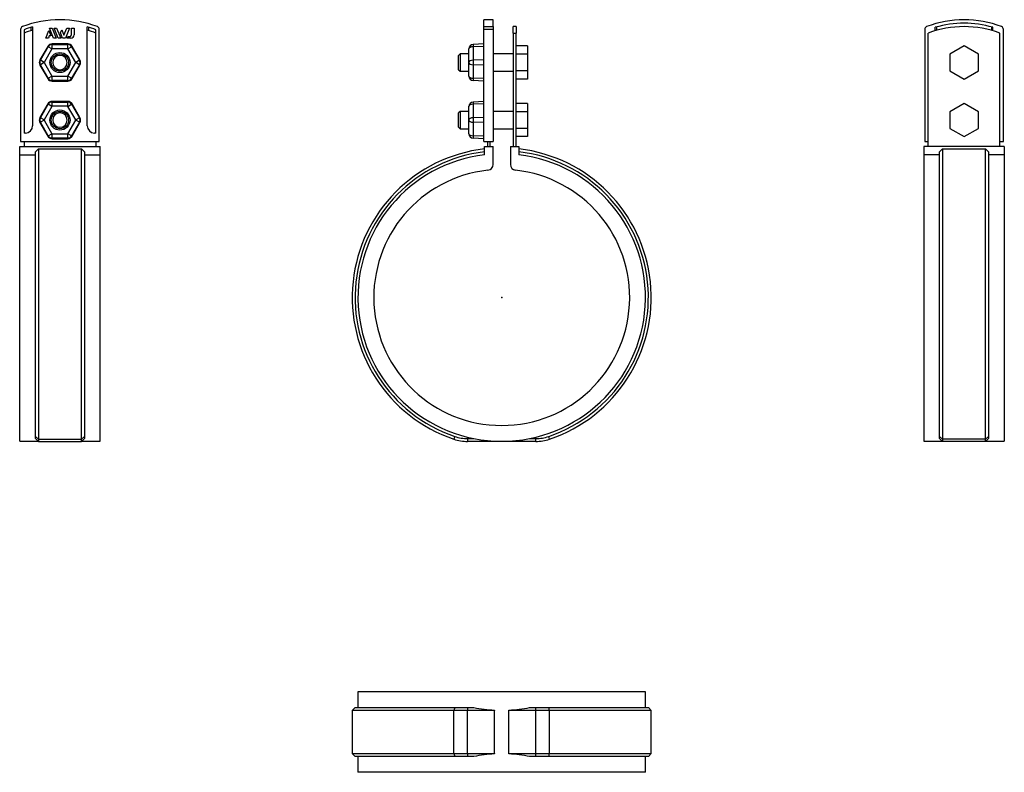
# Model space of a CAD drawing. Extents: x -168 to 175, y -165 to 97.
import ezdxf

# ---------------------------------------------------------------- set-up
doc = ezdxf.new("R2010")
doc.units = 0
doc.header["$LTSCALE"] = 10
doc.header["$MEASUREMENT"] = 0

msp = doc.modelspace()

# ---------------------------------------------------------------- linework, layer by layer
at = {"color": 7, "linetype": 'Continuous'}
for p, q in [((-6.2, 94.172996), (-6.2, 96.596109)), ((-3, 96.596109), (-6.2, 96.596109)), ((-3, 94.172996), (-3, 96.596109)), ((-167.3604, 93.239565), (-167.3604, 54.196109)), ((-166.1604, 93.101883), (-166.1604, 57.196109)), ((-163.6604, 92.779342), (-163.6604, 93.945775)), ((-163.1604, 94.089913), (-163.1604, 59.696109)), ((-158.595751, 90.199801), (-157.536112, 92.822838)), ((-157.536112, 92.822838), (-156.803131, 91.007807)), ((-157.259618, 93.69824), (-156.355861, 93.69824)), ((-155.846205, 90.199801), (-157.259618, 93.69824)), ((-156.355861, 93.69824), (-154.942249, 90.199801)), ((-154.29175, 90.199801), (-155.705362, 93.69824)), ((-155.705362, 93.69824), (-154.801343, 93.69824)), ((-154.801343, 93.69824), (-153.38773, 90.199801)), ((-153.457499, 91.982157), (-153.005484, 93.101132)), ((-153.005484, 93.101132), (-152.259532, 91.254922)), ((-152.259532, 91.254922), (-151.272251, 93.69824)), ((-150.368219, 93.69824), (-151.78161, 90.199801)), ((-151.272251, 93.69824), (-150.368219, 93.69824)), ((-149.650664, 93.69824), (-148.736379, 93.69824)), ((-149.650664, 91.48654), (-149.650664, 93.69824)), ((-148.736379, 93.69824), (-148.736379, 91.366801)), ((-144.1604, 59.696109), (-144.1604, 94.089913)), ((-143.6604, 92.779342), (-143.6604, 93.945775)), ((-141.1604, 57.196109), (-141.1604, 93.101883)), ((-139.9604, 54.196109), (-139.9604, 93.239565)), ((-6.2, 93.239565), (-6.2, 94.172996)), ((-6.2, 94.172996), (-3, 94.172996)), ((-3, 93.239565), (-6.2, 93.239565)), ((-6.2, 54.196109), (-6.2, 93.239565)), ((-3, 94.172996), (-3, 93.239565)), ((-3, 93.239565), (-3, 54.196109)), ((4, 91.956292), (4, 94.196109)), ((5, 94.196109), (4, 94.196109)), ((5, 94.196109), (5, 91.956292)), ((147.107394, 93.239565), (147.107394, 54.196109)), ((150.807394, 92.779342), (150.807394, 93.945775)), ((151.307394, 92.92002), (151.307394, 94.089913)), ((170.307394, 94.089913), (170.307394, 92.92002)), ((170.807394, 92.779342), (170.807394, 93.945775)), ((174.507394, 54.196109), (174.507394, 93.239565)), ((-157.691994, 90.199801), (-158.595751, 90.199801)), ((-157.365301, 91.007807), (-157.691994, 90.199801)), ((-156.803131, 91.007807), (-157.365301, 91.007807)), ((-154.942249, 90.199801), (-155.846205, 90.199801)), ((-153.38773, 90.199801), (-154.29175, 90.199801)), ((-152.737255, 90.199801), (-153.457499, 91.982157)), ((-151.78161, 90.199801), (-152.737255, 90.199801)), ((-151.131134, 90.199801), (-150.92559, 90.70854)), ((-149.903379, 90.199801), (-151.131134, 90.199801)), ((-150.92559, 90.70854), (-150.428664, 90.70854)), ((-150.428664, 90.70854), (-150.39587, 90.709237)), ((-150.39587, 90.709237), (-150.363094, 90.711321)), ((-150.363094, 90.711321), (-150.330428, 90.71478)), ((-150.330428, 90.71478), (-150.297965, 90.719603)), ((-150.297965, 90.719603), (-150.2658, 90.725778)), ((-150.2658, 90.725778), (-150.228771, 90.73468)), ((-150.228771, 90.73468), (-150.192152, 90.745422)), ((-150.192152, 90.745422), (-150.156068, 90.757949)), ((-150.156068, 90.757949), (-150.120647, 90.772202)), ((-150.120647, 90.772202), (-150.086015, 90.788124)), ((-150.086015, 90.788124), (-150.052301, 90.805657)), ((-150.052301, 90.805657), (-150.019631, 90.824742)), ((-150.019631, 90.824742), (-149.987826, 90.845511)), ((-149.987826, 90.845511), (-149.957025, 90.867862)), ((-149.957025, 90.867862), (-149.927323, 90.891705)), ((-149.927323, 90.891705), (-149.898813, 90.916953)), ((-149.898813, 90.916953), (-149.87159, 90.943517)), ((-149.87159, 90.943517), (-149.845748, 90.971307)), ((-149.845748, 90.971307), (-149.82138, 91.000236)), ((-149.82138, 91.000236), (-149.798797, 91.029893)), ((-149.798797, 91.029893), (-149.777613, 91.060694)), ((-149.777613, 91.060694), (-149.757891, 91.092531)), ((-149.757891, 91.092531), (-149.739691, 91.125298)), ((-149.739691, 91.125298), (-149.723074, 91.158889)), ((-149.723074, 91.158889), (-149.708102, 91.193198)), ((-149.708102, 91.193198), (-149.694836, 91.228118)), ((-149.694836, 91.228118), (-149.683279, 91.263703)), ((-149.683279, 91.263703), (-149.673425, 91.299946)), ((-149.673425, 91.299946), (-149.665303, 91.336718)), ((-149.665303, 91.336718), (-149.658939, 91.373891)), ((-149.658939, 91.373891), (-149.654359, 91.411338)), ((-149.654359, 91.411338), (-149.651592, 91.44893)), ((-149.651592, 91.44893), (-149.650664, 91.48654)), ((4, 91.956292), (5, 91.956292)), ((4, 91.956292), (4, 52.55)), ((5, 52.55), (5, 91.956292)), ((148.307394, 52.55), (148.307394, 91.956292)), ((173.307394, 52.55), (173.307394, 91.956292)), ((-157.908994, 87.282369), (-160.62254, 82.582369)), ((-160.451047, 82.483357), (-157.737501, 87.183357)), ((-156.440243, 86.434385), (-159.153789, 81.734385)), ((-157.908994, 87.282369), (-157.737501, 87.183357)), ((-156.440243, 86.434385), (-157.737501, 87.183357)), ((-150.946853, 88.168629), (-156.373946, 88.168629)), ((-156.373946, 88.168629), (-156.373946, 87.970606)), ((-156.373946, 86.472662), (-156.373946, 87.970606)), ((-156.373946, 87.970606), (-150.946853, 87.970606)), ((-150.946853, 86.472662), (-156.373946, 86.472662)), ((-150.946853, 88.168629), (-150.946853, 87.970606)), ((-150.946853, 86.472662), (-150.946853, 87.970606)), ((-150.880556, 86.434385), (-149.583298, 87.183357)), ((-148.16701, 81.734385), (-150.880556, 86.434385)), ((-149.411806, 87.282369), (-149.583298, 87.183357)), ((-149.583298, 87.183357), (-146.869752, 82.483357)), ((-146.698259, 82.582369), (-149.411806, 87.282369)), ((-11.4, 86.434385), (-11.4, 86.472662)), ((-11.4, 81.734385), (-11.4, 86.434385)), ((-6.2, 88.168629), (-9.978504, 87.970606)), ((-9.978504, 87.970606), (-9.978504, 87.183357)), ((-6.2, 87.282369), (-9.978504, 87.183357)), ((-9.978504, 87.183357), (-9.978504, 82.483357)), ((9, 87.469611), (5, 87.469611)), ((9, 87.469611), (9, 84.58286)), ((160.807394, 87.469611), (155.807394, 84.58286)), ((165.807394, 84.58286), (160.807394, 87.469611)), ((-160.62254, 82.582369), (-160.451047, 82.483357)), ((-159.153789, 81.734385), (-160.451047, 82.483357)), ((-146.869752, 82.483357), (-148.16701, 81.734385)), ((-146.698259, 82.582369), (-146.869752, 82.483357)), ((-14.5, 84.696109), (-15, 84.196109)), ((-15, 79.196109), (-15, 84.196109)), ((-14.5, 84.696109), (-14.5, 78.696109)), ((-11.4, 84.696109), (-14.5, 84.696109)), ((-6.2, 82.582369), (-9.978504, 82.483357)), ((-9.978504, 82.483357), (-9.978504, 80.90886)), ((4, 84.696109), (-3, 84.696109)), ((9, 84.58286), (5, 84.58286)), ((9, 84.58286), (9, 78.809357)), ((155.807394, 84.58286), (155.807394, 78.809357)), ((165.807394, 78.809357), (165.807394, 84.58286)), ((-160.62254, 80.809848), (-160.451047, 80.90886)), ((-160.62254, 80.809848), (-157.908994, 76.109848)), ((-159.153789, 81.657832), (-160.451047, 80.90886)), ((-157.737501, 76.20886), (-160.451047, 80.90886)), ((-159.153789, 81.657832), (-156.440243, 76.957832)), ((-150.880556, 76.957832), (-148.16701, 81.657832)), ((-146.869752, 80.90886), (-149.583298, 76.20886)), ((-149.411806, 76.109848), (-146.698259, 80.809848)), ((-146.869752, 80.90886), (-148.16701, 81.657832)), ((-146.698259, 80.809848), (-146.869752, 80.90886)), ((-15, 79.196109), (-14.5, 78.696109)), ((-11.4, 81.657832), (-11.4, 81.734385)), ((-11.4, 76.957832), (-11.4, 81.657832)), ((-6.2, 80.809848), (-9.978504, 80.90886)), ((-9.978504, 80.90886), (-9.978504, 76.20886)), ((9, 78.809357), (5, 78.809357)), ((9, 78.809357), (9, 75.922606)), ((155.807394, 78.809357), (160.807394, 75.922606)), ((160.807394, 75.922606), (165.807394, 78.809357)), ((-157.908994, 76.109848), (-157.737501, 76.20886)), ((-157.737501, 76.20886), (-156.440243, 76.957832)), ((-156.373946, 76.919555), (-150.946853, 76.919555)), ((-156.373946, 75.421611), (-156.373946, 76.919555)), ((-150.946853, 75.421611), (-156.373946, 75.421611)), ((-156.373946, 75.223588), (-156.373946, 75.421611)), ((-150.946853, 75.421611), (-150.946853, 76.919555)), ((-150.946853, 75.223588), (-150.946853, 75.421611)), ((-149.583298, 76.20886), (-150.880556, 76.957832)), ((-149.411806, 76.109848), (-149.583298, 76.20886)), ((-14.5, 78.696109), (-11.4, 78.696109)), ((-11.4, 76.919555), (-11.4, 76.957832)), ((-6.2, 76.109848), (-9.978504, 76.20886)), ((-9.978504, 76.20886), (-9.978504, 75.421611)), ((-6.2, 75.223588), (-9.978504, 75.421611)), ((-3, 78.696109), (4, 78.696109)), ((9, 75.922606), (5, 75.922606)), ((-156.373946, 75.223588), (-150.946853, 75.223588)), ((-157.908994, 67.282369), (-160.62254, 62.582369)), ((-160.451047, 62.483357), (-157.737501, 67.183357)), ((-156.440243, 66.434385), (-159.153789, 61.734385)), ((-157.908994, 67.282369), (-157.737501, 67.183357)), ((-156.440243, 66.434385), (-157.737501, 67.183357)), ((-156.373946, 68.168629), (-156.373946, 67.970606)), ((-150.946853, 68.168629), (-156.373946, 68.168629)), ((-156.373946, 66.472662), (-156.373946, 67.970606)), ((-156.373946, 67.970606), (-150.946853, 67.970606)), ((-150.946853, 66.472662), (-156.373946, 66.472662)), ((-150.946853, 68.168629), (-150.946853, 67.970606)), ((-150.946853, 66.472662), (-150.946853, 67.970606)), ((-150.880556, 66.434385), (-149.583298, 67.183357)), ((-148.16701, 61.734385), (-150.880556, 66.434385)), ((-149.411806, 67.282369), (-149.583298, 67.183357)), ((-149.583298, 67.183357), (-146.869752, 62.483357)), ((-146.698259, 62.582369), (-149.411806, 67.282369)), ((-11.4, 66.434385), (-11.4, 66.472662)), ((-11.4, 61.734385), (-11.4, 66.434385)), ((-6.2, 68.168629), (-9.978504, 67.970606)), ((-9.978504, 67.970606), (-9.978504, 67.183357)), ((-6.2, 67.282369), (-9.978504, 67.183357)), ((-9.978504, 67.183357), (-9.978504, 62.483357)), ((9, 67.469611), (5, 67.469611)), ((9, 67.469611), (9, 64.58286)), ((160.807394, 67.469611), (155.807394, 64.58286)), ((165.807394, 64.58286), (160.807394, 67.469611)), ((-160.62254, 62.582369), (-160.451047, 62.483357)), ((-159.153789, 61.734385), (-160.451047, 62.483357)), ((-159.153789, 61.657832), (-160.451047, 60.90886)), ((-159.153789, 61.657832), (-156.440243, 56.957832)), ((-150.880556, 56.957832), (-148.16701, 61.657832)), ((-146.869752, 62.483357), (-148.16701, 61.734385)), ((-146.869752, 60.90886), (-148.16701, 61.657832)), ((-146.698259, 62.582369), (-146.869752, 62.483357)), ((-14.5, 64.696109), (-15, 64.196109)), ((-15, 59.196109), (-15, 64.196109)), ((-14.5, 64.696109), (-14.5, 58.696109)), ((-11.4, 64.696109), (-14.5, 64.696109)), ((-11.4, 61.657832), (-11.4, 61.734385)), ((-11.4, 56.957832), (-11.4, 61.657832)), ((-6.2, 62.582369), (-9.978504, 62.483357)), ((-9.978504, 62.483357), (-9.978504, 60.90886)), ((4, 64.696109), (-3, 64.696109)), ((9, 64.58286), (5, 64.58286)), ((9, 64.58286), (9, 58.809357)), ((155.807394, 64.58286), (155.807394, 58.809357)), ((165.807394, 58.809357), (165.807394, 64.58286)), ((-160.62254, 60.809848), (-160.451047, 60.90886)), ((-160.62254, 60.809848), (-157.908994, 56.109848)), ((-157.737501, 56.20886), (-160.451047, 60.90886)), ((-146.869752, 60.90886), (-149.583298, 56.20886)), ((-149.411806, 56.109848), (-146.698259, 60.809848)), ((-146.698259, 60.809848), (-146.869752, 60.90886)), ((-15, 59.196109), (-14.5, 58.696109)), ((-14.5, 58.696109), (-11.4, 58.696109)), ((-6.2, 60.809848), (-9.978504, 60.90886)), ((-9.978504, 60.90886), (-9.978504, 56.20886)), ((-3, 58.696109), (4, 58.696109)), ((9, 58.809357), (5, 58.809357)), ((9, 58.809357), (9, 55.922606)), ((155.807394, 58.809357), (160.807394, 55.922606)), ((160.807394, 55.922606), (165.807394, 58.809357)), ((-165.6604, 57.196109), (-166.1604, 57.196109)), ((-157.908994, 56.109848), (-157.737501, 56.20886)), ((-157.737501, 56.20886), (-156.440243, 56.957832)), ((-156.373946, 55.421611), (-156.373946, 56.919555)), ((-156.373946, 56.919555), (-150.946853, 56.919555)), ((-150.946853, 55.421611), (-156.373946, 55.421611)), ((-156.373946, 55.223588), (-156.373946, 55.421611)), ((-156.373946, 55.223588), (-150.946853, 55.223588)), ((-150.946853, 55.421611), (-150.946853, 56.919555)), ((-150.946853, 55.223588), (-150.946853, 55.421611)), ((-149.583298, 56.20886), (-150.880556, 56.957832)), ((-149.411806, 56.109848), (-149.583298, 56.20886)), ((-141.1604, 57.196109), (-141.6604, 57.196109)), ((-11.4, 56.919555), (-11.4, 56.957832)), ((-6.2, 56.109848), (-9.978504, 56.20886)), ((-9.978504, 56.20886), (-9.978504, 55.421611)), ((-6.2, 55.223588), (-9.978504, 55.421611)), ((9, 55.922606), (5, 55.922606)), ((-167.6604, 52.55), (-139.6604, 52.55)), ((-167.6604, 49.638694), (-167.6604, 52.55)), ((-167.3604, 54.196109), (-139.9604, 54.196109)), ((-166.1604, 54.196109), (-166.1604, 52.55)), ((-162.1604, 50.645829), (-161.1604, 51.652686)), ((-161.1604, 51.652686), (-161.1604, -49.25946)), ((-161.1604, 51.652686), (-146.1604, 51.652686)), ((-146.1604, -49.25946), (-146.1604, 51.652686)), ((-146.1604, 51.652686), (-145.1604, 50.645829)), ((-141.1604, 54.196109), (-141.1604, 52.55)), ((-139.6604, 49.638694), (-139.6604, 52.55)), ((-6.2, 54.196109), (-3, 54.196109)), ((-6, 49.638694), (-6, 52.55)), ((-6, 52.55), (-3, 52.55)), ((-5, 54.196109), (-5, 52.55)), ((-4, 52.55), (-4, 54.196109)), ((-3, 46.230401), (-3, 52.55)), ((3, 52.55), (3, 46.230401)), ((3, 52.55), (6, 52.55)), ((6, 52.55), (6, 49.638694)), ((174.807394, 52.55), (146.807394, 52.55)), ((146.807394, 52.55), (146.807394, 49.638694)), ((147.107394, 54.196109), (148.307394, 54.196109)), ((152.307394, 50.645829), (153.307394, 51.652686)), ((153.307394, 51.652686), (153.307394, -49.25946)), ((153.307394, 51.652686), (168.307394, 51.652686)), ((168.307394, -49.25946), (168.307394, 51.652686)), ((168.307394, 51.652686), (169.307394, 50.645829)), ((173.307394, 54.196109), (174.507394, 54.196109)), ((174.807394, 52.55), (174.807394, 49.638694)), ((-167.6604, -50), (-167.6604, 49.638694)), ((-167.6604, 49.638694), (-162.1604, 49.638694)), ((-162.1604, -48.312163), (-162.1604, 50.645829)), ((-145.1604, 50.645829), (-145.1604, -48.312163)), ((-145.1604, 49.638694), (-139.6604, 49.638694)), ((-139.6604, -50), (-139.6604, 49.638694)), ((146.807394, 49.638694), (146.807394, -50)), ((152.307394, 49.638694), (146.807394, 49.638694)), ((152.307394, -48.312163), (152.307394, 50.645829)), ((169.307394, 50.645829), (169.307394, -48.312163)), ((174.807394, 49.638694), (169.307394, 49.638694)), ((174.807394, 49.638694), (174.807394, -50)), ((-167.6604, -50), (-161.2104, -50)), ((-161.1604, -49.25946), (-162.1604, -48.312163)), ((-162.1604, -49.05), (-162.1604, -48.312163)), ((-161.1604, -50.05), (-162.1604, -49.05)), ((-161.1604, -49.25946), (-146.1604, -49.25946)), ((-161.1604, -49.25946), (-161.1604, -50.05)), ((-161.1604, -50.05), (-146.1604, -50.05)), ((-145.1604, -48.312163), (-146.1604, -49.25946)), ((-145.1604, -49.05), (-146.1604, -50.05)), ((-146.1604, -50.05), (-146.1604, -49.25946)), ((-146.1104, -50), (-139.6604, -50)), ((-145.1604, -48.312163), (-145.1604, -49.05)), ((-16.338145, -48.312163), (-16.658501, -49.25946)), ((-11.853164, -49.05), (-9.700387, -49.05)), ((-11.853164, -49.05), (-11.853164, -50.05)), ((-2.5, -50.05), (-11.853164, -50.05)), ((-2.5, -49.937461), (-2.5, -50.05)), ((2.5, -50.05), (2.5, -49.937461)), ((11.853164, -50.05), (2.5, -50.05)), ((9.700386, -49.05), (11.853164, -49.05)), ((11.853164, -50.05), (11.853164, -49.05)), ((16.658501, -49.25946), (16.338145, -48.312163)), ((146.807394, -50), (153.257394, -50)), ((153.307394, -49.25946), (152.307394, -48.312163)), ((152.307394, -49.05), (152.307394, -48.312163)), ((153.307394, -50.05), (152.307394, -49.05)), ((168.307394, -49.25946), (153.307394, -49.25946)), ((153.307394, -49.25946), (153.307394, -50.05)), ((168.307394, -50.05), (153.307394, -50.05)), ((169.307394, -48.312163), (168.307394, -49.25946)), ((169.307394, -49.05), (168.307394, -50.05)), ((168.307394, -50.05), (168.307394, -49.25946)), ((168.357394, -50), (174.807394, -50)), ((169.307394, -48.312163), (169.307394, -49.05)), ((50, -137.113632), (-50, -137.113632)), ((-50, -137.113632), (-50, -142.613632)), ((50, -142.613632), (50, -137.113632)), ((-51, -142.613632), (-52, -143.613632)), ((-16.658501, -143.613632), (-52, -143.613632)), ((-52, -143.613632), (-52, -158.613632)), ((-51, -142.613632), (-16.338145, -142.613632)), ((-16.338145, -142.613632), (-16.658501, -143.613632)), ((-16.658501, -158.613632), (-16.658501, -143.613632)), ((-11.853164, -143.613632), (-16.658501, -143.613632)), ((-16.338145, -142.613632), (-11.853164, -142.613632)), ((-11.853164, -142.613632), (-11.853164, -143.613632)), ((-11.853164, -142.613632), (-9.700387, -142.613632)), ((-11.853164, -158.613632), (-11.853164, -143.613632)), ((-2.5, -143.613632), (-11.853164, -143.613632)), ((-2.5, -143.501093), (-2.5, -143.613632)), ((-2.5, -158.613632), (-2.5, -143.613632)), ((2.5, -143.613632), (2.5, -143.501093)), ((2.5, -158.613632), (2.5, -143.613632)), ((11.853164, -143.613632), (2.5, -143.613632)), ((9.700386, -142.613632), (11.853164, -142.613632)), ((11.853164, -143.613632), (11.853164, -142.613632)), ((11.853164, -142.613632), (16.338145, -142.613632)), ((11.853164, -158.613632), (11.853164, -143.613632)), ((16.658501, -143.613632), (11.853164, -143.613632)), ((16.658501, -143.613632), (16.338145, -142.613632)), ((16.338145, -142.613632), (51, -142.613632)), ((16.658501, -158.613632), (16.658501, -143.613632)), ((52, -143.613632), (16.658501, -143.613632)), ((52, -143.613632), (51, -142.613632)), ((52, -158.613632), (52, -143.613632)), ((-52, -158.613632), (-16.658501, -158.613632)), ((-52, -158.613632), (-51, -159.613632)), ((-16.338145, -159.613632), (-51, -159.613632)), ((-50, -159.613632), (-50, -165.113632)), ((-16.658501, -158.613632), (-11.853164, -158.613632)), ((-16.658501, -158.613632), (-16.338145, -159.613632)), ((-11.853164, -159.613632), (-16.338145, -159.613632)), ((-11.853164, -158.613632), (-2.5, -158.613632)), ((-11.853164, -158.613632), (-11.853164, -159.613632)), ((-9.700387, -159.613632), (-11.853164, -159.613632)), ((-2.5, -158.613632), (-2.5, -158.726171)), ((2.5, -158.613632), (11.853164, -158.613632)), ((2.5, -158.726171), (2.5, -158.613632)), ((11.853164, -159.613632), (9.700386, -159.613632)), ((11.853164, -158.613632), (16.658501, -158.613632)), ((11.853164, -159.613632), (11.853164, -158.613632)), ((16.338145, -159.613632), (11.853164, -159.613632)), ((16.338145, -159.613632), (16.658501, -158.613632)), ((51, -159.613632), (16.338145, -159.613632)), ((16.658501, -158.613632), (52, -158.613632)), ((50, -165.113632), (50, -159.613632)), ((51, -159.613632), (52, -158.613632)), ((50, -165.113632), (-50, -165.113632))]:
    msp.add_line(p, q, dxfattribs=at)
for centre, radius in [((-153.6604, 81.696109), 3.5), ((-153.6604, 81.696109), 3), ((-153.6604, 61.696109), 3.5), ((-153.6604, 61.696109), 3)]:
    msp.add_circle(centre, radius, dxfattribs=at)
for centre, radius, start, end in [((-153.6604, 60.196109), 36.4, 68.976117, 111.023883), ((160.807394, 60.196109), 36.4, 68.976117, 111.023883), ((-166.3604, 93.239565), 1, 111.023883, 180), ((-153.6604, 60.196109), 35.2, 105.657505, 110.800409), ((-153.6604, 58.196109), 36, 105.300941, 110.317508), ((-153.6604, 60.196109), 35.2, 69.199591, 74.342495), ((-153.6604, 58.196109), 36, 69.682492, 74.699059), ((-140.9604, 93.239565), 1, 0, 68.976117), ((148.107394, 93.239565), 1, 111.023883, 180), ((160.807394, 58.196109), 36, 69.682492, 110.317508), ((160.807394, 60.196109), 35.2, 73.495484, 106.504516), ((173.507394, 93.239565), 1, 0, 68.976117), ((-149.903508, 91.36693), 1.167129, 270.006335, 359.993661), ((-156.373946, 86.396109), 1.77252, 90, 150), ((-156.373946, 86.396109), 1.574497, 90, 150), ((-156.373946, 86.396109), 0.076553, 90, 150), ((-150.946853, 86.396109), 1.77252, 30, 90), ((-150.946853, 86.396109), 1.574497, 30, 90), ((-150.946853, 86.396109), 0.076553, 30, 90), ((-9.9, 86.472662), 1.5, 93, 180), ((-159.087492, 81.696109), 1.77252, 150, 210), ((-159.087492, 81.696109), 1.574497, 150, 210), ((-153.6604, 81.696109), 2.5, 0, 180), ((-153.6604, 81.696109), 2.5, 0, 180), ((-148.233307, 81.696109), 1.574497, 330, 30), ((-148.233307, 81.696109), 1.77252, 330, 30), ((-159.087492, 81.696109), 0.076553, 150, 210), ((-153.6604, 81.696109), 2.5, 180, 270), ((-153.6604, 81.696109), 2.5, 180, 270), ((-153.6604, 81.696109), 2.5, 270, 360), ((-148.233307, 81.696109), 0.076553, 330, 30), ((-156.373946, 76.996109), 1.77252, 210, 270), ((-156.373946, 76.996109), 1.574497, 210, 270), ((-156.373946, 76.996109), 0.076553, 210, 270), ((-150.946853, 76.996109), 0.076553, 270, 330), ((-150.946853, 76.996109), 1.574497, 270, 330), ((-150.946853, 76.996109), 1.77252, 270, 330), ((-9.9, 76.919555), 1.5, 180, 267), ((-156.373946, 66.396109), 1.77252, 90, 150), ((-156.373946, 66.396109), 1.574497, 90, 150), ((-156.373946, 66.396109), 0.076553, 90, 150), ((-150.946853, 66.396109), 1.77252, 30, 90), ((-150.946853, 66.396109), 1.574497, 30, 90), ((-150.946853, 66.396109), 0.076553, 30, 90), ((-9.9, 66.472662), 1.5, 93, 180), ((-159.087492, 61.696109), 1.77252, 150, 210), ((-159.087492, 61.696109), 1.574497, 150, 210), ((-159.087492, 61.696109), 0.076553, 150, 210), ((-153.6604, 61.696109), 2.5, 0, 180), ((-153.6604, 61.696109), 2.5, 0, 180), ((-153.6604, 61.696109), 2.5, 180, 270), ((-153.6604, 61.696109), 2.5, 180, 270), ((-153.6604, 61.696109), 2.5, 270, 360), ((-148.233307, 61.696109), 0.076553, 330, 30), ((-148.233307, 61.696109), 1.574497, 330, 30), ((-148.233307, 61.696109), 1.77252, 330, 30), ((-165.6604, 59.696109), 2.5, 270, 360), ((-141.6604, 59.696109), 2.5, 180, 270), ((-156.373946, 56.996109), 1.77252, 210, 270), ((-156.373946, 56.996109), 1.574497, 210, 270), ((-156.373946, 56.996109), 0.076553, 210, 270), ((-150.946853, 56.996109), 0.076553, 270, 330), ((-150.946853, 56.996109), 1.574497, 270, 330), ((-150.946853, 56.996109), 1.77252, 270, 330), ((-9.9, 56.919555), 1.5, 180, 267), ((0, 0), 52, 96.62581, 251.315557), ((0, 0), 52, 288.684443, 83.37419), ((0, 0), 51, 96.756327, 251.315557), ((0, 0), 50, 96.892103, 83.107897), ((0, 0), 51, 288.684443, 83.243673), ((-5, 46.230401), 2, 276.172771, 360), ((5, 46.230401), 2, 180, 263.827229), ((0, 0), 44.5, 96.172771, 83.827229), ((-11.853164, -35.05), 15, 251.315557, 270), ((-11.853164, -35.05), 14, 251.315557, 270), ((11.853164, -35.05), 14, 270, 288.684443), ((11.853164, -35.05), 15, 270, 288.684443), ((0, -93.563632), 50, 258.813236, 267.134016), ((0, -93.563632), 50, 272.865984, 281.186764), ((0, -208.663632), 50, 92.865984, 101.186764), ((0, -208.663632), 50, 78.813236, 87.134016)]:
    msp.add_arc(centre, radius, start, end, dxfattribs=at)
for centre, major_axis, start_param, end_param in [((-9.9, 86.434385), (-1.5, 0), 4.7647488579, 6.2831853072), ((-9.9, 81.734385), (1.5, 0), 1.6231562044, 3.1415926536), ((-9.9, 81.657832), (1.5, 0), 3.1415926536, 4.6600291028), ((-9.9, 76.957832), (1.5, 0), 3.1415926536, 4.6600291028), ((-9.9, 66.434385), (-1.5, 0), 4.7647488579, 6.2831853072), ((-9.9, 61.734385), (1.5, 0), 1.6231562044, 3.1415926536), ((-9.9, 61.657832), (1.5, 0), 3.1415926536, 4.6600291028), ((-9.9, 56.957832), (1.5, 0), 3.1415926536, 4.6600291028)]:
    msp.add_ellipse(centre, major_axis=major_axis, ratio=0.5, start_param=start_param, end_param=end_param, dxfattribs=at)
at = {"color": 7}
msp.add_point((0, 0), dxfattribs=at)
msp.add_point((0, 0), dxfattribs=at)

doc.saveas('drawing.dxf')
